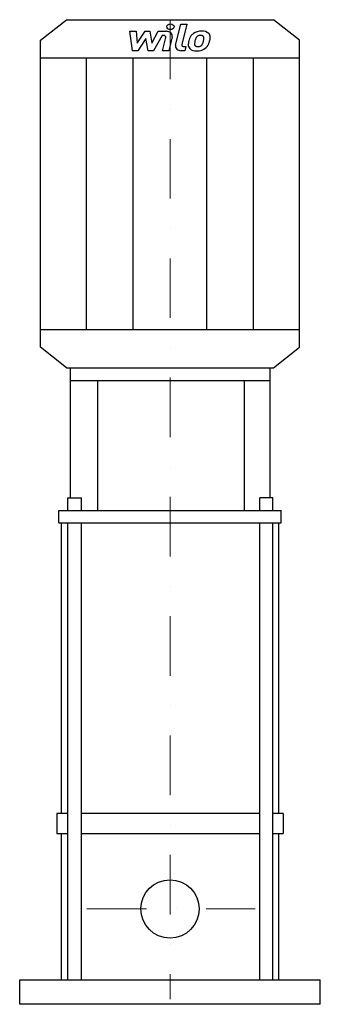
# Model space of a CAD drawing. Extents: x -126 to 126, y 0 to 826.
import ezdxf

# ---------------------------------------------------------------- set-up
doc = ezdxf.new("R2010")
doc.units = 0
doc.header["$LTSCALE"] = 100
doc.linetypes.add('DASHDOT', pattern=[1, 0.5, -0.25, 0, -0.25])
doc.layers.get('0').update_dxf_attribs({"color": 124})
doc.layers.add('CP_AXIS', color=143, linetype='DASHDOT', lineweight=18)
doc.layers.add('CP_DETAL', color=33, linetype='Continuous')

msp = doc.modelspace()

# ---------------------------------------------------------------- linework, layer by layer
for p, q in [((-108.5, 808.83), (-86.8, 826)), ((-86.8, 826), (86.8, 826)), ((108.5, 808.83), (86.8, 826)), ((-108.5, 551.17), (-108.5, 808.83)), ((108.5, 551.17), (108.5, 808.83)), ((-108.5, 793.98), (108.5, 793.98)), ((-108.5, 566.02), (108.5, 566.02)), ((-86.8, 534), (-108.5, 551.17)), ((86.8, 534), (108.5, 551.17)), ((-86.8, 534), (86.8, 534)), ((-83.28, 534), (83.95, 534)), ((-83.28, 424.9), (-83.28, 534)), ((83.95, 424.9), (83.95, 534)), ((-83.28, 523.45), (83.95, 523.45)), ((-60.45, 414.35), (-60.45, 523.45)), ((62.42, 414.35), (62.42, 523.45)), ((-85.58, 424.9), (-74.07, 424.9)), ((-85.58, 414.35), (-85.58, 424.9)), ((-74.07, 414.35), (-74.07, 424.9)), ((86.12, 424.9), (75.26, 424.9)), ((75.26, 414.35), (75.26, 424.9)), ((86.12, 414.35), (86.12, 424.9)), ((-93.15, 414.35), (93.25, 414.35)), ((-93.15, 403.8), (-93.15, 414.35)), ((93.25, 403.8), (93.25, 414.35)), ((-93.15, 403.8), (93.25, 403.8)), ((-91.07, 160), (-91.07, 403.8)), ((91.3, 160), (91.3, 403.8)), ((-85.58, 160), (-95, 160)), ((-95, 160), (-95, 143.34)), ((75.26, 160), (-74.07, 160)), ((95, 160), (86.12, 160)), ((95, 160), (95, 143.34)), ((-95, 143.34), (-85.58, 143.34)), ((-91.07, 20.41), (-91.07, 143.34)), ((-74.07, 143.34), (75.26, 143.34)), ((86.12, 143.34), (95, 143.34)), ((91.3, 20.41), (91.3, 143.34)), ((-126, 20.41), (126, 20.41)), ((-126, 0), (-126, 20.41)), ((126, 0), (126, 20.41)), ((126, 0), (-126, 0))]:
    msp.add_line(p, q)
msp.add_circle((0, 80), 24.5)
at = {"layer": 'CP_AXIS'}
for p, q in [((0, 826), (0, 4.18)), ((-69.82, 80), (71.26, 80))]:
    msp.add_line(p, q, dxfattribs=at)
at = {"layer": 'CP_DETAL'}
for p, q in [((4.63, 804.56), (8.97, 822.23)), ((8.97, 822.23), (14.11, 822.23)), ((14.11, 822.23), (9.91, 805.12)), ((-33.69, 816.26), (-28.39, 816.26)), ((-31.52, 799.96), (-33.69, 816.26)), ((-28.39, 816.26), (-27.55, 806.18)), ((-27.55, 806.18), (-20.88, 816.26)), ((-20.21, 810.19), (-27.03, 799.96)), ((-20.88, 816.26), (-16.87, 816.26)), ((-18.42, 799.96), (-20.21, 810.19)), ((-16.87, 816.26), (-15.11, 806.18)), ((-15.11, 806.18), (-9.97, 816.26)), ((-6.53, 812.82), (-13.93, 799.96)), ((-9.97, 816.26), (-3.06, 816.27)), ((-5.33, 812.82), (-6.53, 812.82)), ((-6.24, 799.95), (-3.53, 811.1)), ((1.74, 811.68), (-1.1, 799.95)), ((11.71, 803.4), (13.28, 803.4)), ((13.28, 803.4), (12.44, 799.96)), ((-70.08, 566.02), (-70.08, 793.98)), ((-27.03, 799.96), (-31.52, 799.96)), ((-30.86, 566.02), (-30.86, 793.98)), ((-13.93, 799.96), (-18.42, 799.96)), ((-1.1, 799.95), (-6.24, 799.95)), ((12.44, 799.96), (9.43, 799.96)), ((30.86, 566.02), (30.86, 793.98)), ((70.08, 566.02), (70.08, 793.98)), ((-85.58, 20.41), (-85.58, 403.8)), ((-74.07, 20.41), (-74.07, 403.8)), ((75.26, 20.41), (75.26, 403.8)), ((86.12, 20.41), (86.12, 403.8))]:
    msp.add_line(p, q, dxfattribs=at)
for centre, major_axis, start_param, end_param in [((0.35, 820.08), (-3.05, 0), 3.141593, 9.424778), ((-5.33, 811.37), (-1.83, 0), 2.951845, 4.713019), ((-3.05, 812.4), (-4.88, 0), 2.95216, 4.714304), ((33.63, 805.91), (18.04, 0), 2.672301, 2.985808), ((25.92, 808.66), (9.6, 0), 2.277543, 2.633086), ((26.42, 808.35), (-10.22, 0), 4.700672, 5.431436), ((48.43, 803.97), (27.99, 0), 2.879976, 2.952863), ((26.82, 808.82), (-5.54, 0), -0.83213, -0.199935), ((25.56, 809.79), (3.78, 0), 1.548009, 2.279343), ((25.72, 810.05), (-3.45, 0), 4.352223, 4.734788), ((27.01, 810.85), (-7.09, 0), 3.837325, 4.778498), ((26.11, 810.94), (-2.27, 0), 3.820384, 4.339285), ((25.39, 810.64), (3.07, 0), -0.026608, 0.62715), ((8.85, 810.98), (-19.61, 0), 2.95617, 3.115053), ((27.46, 811.48), (6.24, 0), -0.048563, 0.644335), ((12.98, 811.59), (20.72, 0), -0.213199, -0.021666), ((9.43, 803.82), (4.88, 0), 2.949679, 4.712389), ((11.71, 804.85), (-1.83, 0), -0.191914, 1.570796), ((21.7, 804.8), (-6.4, 0), -0.114442, 0.64211), ((39.75, 804.21), (-24.45, 0), -0.203622, -0.060635), ((21.94, 805.22), (-6.91, 0), 0.682731, 1.644817), ((23.77, 805.63), (-3.22, 0), -0.121044, 0.622598), ((38.29, 805.17), (17.75, 0), 2.929554, 3.086293), ((23.13, 805.48), (-2.59, 0), 0.702566, 1.65345), ((22.51, 808.07), (-10.49, 0), 1.565103, 2.28008), ((22.68, 810.6), (9.09, 0), -1.497762, -1.35734), ((23.49, 806.43), (3.78, 0), -1.269951, -0.867807), ((22.88, 806.92), (-4.65, 0), 2.288791, 2.702053), ((12.86, 810.24), (-15.5, 0), 2.731968, 2.968164), ((22.64, 807.87), (10.21, 0), -0.855172, -0.278235), ((3.5, 812.63), (-30.27, 0), 2.845993, 2.952408)]:
    msp.add_ellipse(centre, major_axis=major_axis, ratio=0.791351, start_param=start_param, end_param=end_param, dxfattribs=at)

doc.saveas('drawing.dxf')
